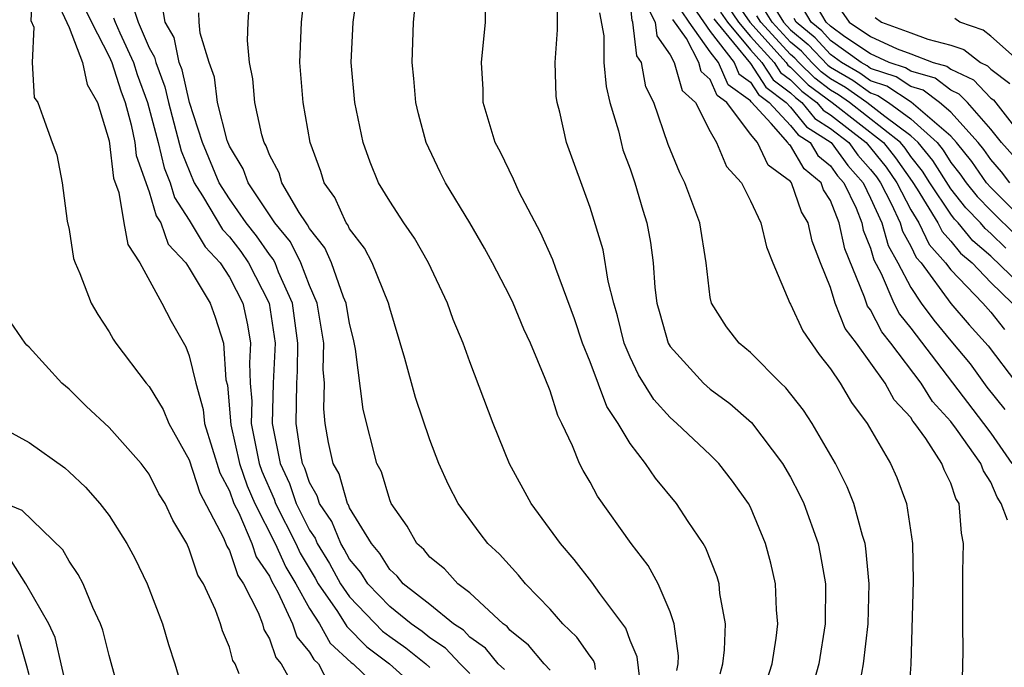
# Model space of a CAD drawing. Units: inches. Extents: x 2511000 to 2514000, y 1530000 to 1533000.
# Drawn here: x 2513471 to 2513520, y 1530263 to 1530295 of the extents above; entities that cross this region are included whole.
import ezdxf

# ---------------------------------------------------------------- set-up
doc = ezdxf.new("R2010")
doc.units = ezdxf.units.IN
doc.header["$MEASUREMENT"] = 0
doc.layers.add('LD25111530_2ft', color=112, linetype='Continuous')

msp = doc.modelspace()

# ---------------------------------------------------------------- linework, layer by layer
at = {"layer": 'LD25111530_2ft'}
for points, elevation in [([(2513471.188, 1530297), (2513471.094, 1530295.094), (2513471.243, 1530294.757), (2513471.159, 1530293), (2513471.249, 1530291.249), (2513471.432, 1530291), (2513471.693, 1530290.307), (2513472.15, 1530289), (2513472.388, 1530288.388), (2513472.66, 1530287), (2513472.912, 1530285.088), (2513473, 1530284.675), (2513473.226, 1530283.226), (2513473.301, 1530283), (2513473.533, 1530282.467), (2513474.101, 1530281), (2513474.426, 1530280.425), (2513475, 1530279.563), (2513475.202, 1530279.202), (2513475.337, 1530279), (2513476.854, 1530277), (2513477, 1530276.835), (2513477.691, 1530275.692), (2513477.985, 1530275), (2513479, 1530273.175), (2513479.531, 1530271.531), (2513480.703, 1530269.298), (2513480.866, 1530268.866), (2513481, 1530268.659), (2513481.419, 1530267.419), (2513481.704, 1530267), (2513482.435, 1530265.564), (2513482.649, 1530265), (2513482.723, 1530264.723), (2513483, 1530264.259), (2513483.317, 1530263.317), (2513483.582, 1530263), (2513484.338, 1530261.662)], 7068), ([(2513501.568, 1530261.568), (2513501.348, 1530263.348), (2513501, 1530264.172), (2513500.78, 1530264.78), (2513499.483, 1530266.517), (2513499.085, 1530267.085), (2513498.201, 1530268.201), (2513497.518, 1530269), (2513496.062, 1530271), (2513494.979, 1530272.979), (2513494.161, 1530275), (2513493, 1530278.066), (2513492.665, 1530279), (2513492.175, 1530280.175), (2513491.883, 1530281), (2513490.93, 1530283), (2513490.238, 1530284.237), (2513489.705, 1530285), (2513489, 1530286.087), (2513488.449, 1530287), (2513488.031, 1530288.031), (2513487.675, 1530289), (2513487.267, 1530291), (2513487.072, 1530293), (2513487.17, 1530295), (2513487.457, 1530297)], 7086), ([(2513507.828, 1530262.172), (2513508.089, 1530263), (2513508.284, 1530264.284), (2513508.362, 1530265), (2513508.301, 1530265.699), (2513508.254, 1530267), (2513508.023, 1530268.023), (2513507.762, 1530269), (2513507, 1530270.817), (2513506.907, 1530271), (2513506.115, 1530272.115), (2513505.422, 1530273), (2513505, 1530273.421), (2513503.336, 1530275), (2513503, 1530275.291), (2513502.188, 1530276.188), (2513501.415, 1530277.415), (2513501, 1530278.301), (2513500.703, 1530279), (2513500.367, 1530280.367), (2513500.18, 1530281), (2513499.903, 1530282.097), (2513499.651, 1530283.651), (2513499, 1530285.756), (2513497.823, 1530289), (2513497.486, 1530290.514), (2513497.354, 1530291), (2513497.311, 1530291.311), (2513497.256, 1530293), (2513497.367, 1530294.633), (2513497.349, 1530297)], 7092), ([(2513499.272, 1530262.728), (2513499.234, 1530263), (2513499.171, 1530263.172), (2513499, 1530263.392), (2513498.338, 1530264.338), (2513497.639, 1530265), (2513497, 1530265.727), (2513495.778, 1530267), (2513495.424, 1530267.424), (2513494.473, 1530268.473), (2513493.903, 1530269), (2513493.507, 1530269.507), (2513492.42, 1530271), (2513491.929, 1530271.929), (2513491.45, 1530273), (2513491, 1530274.179), (2513490.295, 1530276.295), (2513489.759, 1530278.241), (2513489, 1530280.746), (2513488.941, 1530281), (2513488.132, 1530283), (2513487.741, 1530283.741), (2513487, 1530284.703), (2513486.908, 1530284.908), (2513486.834, 1530285), (2513486.261, 1530286.261), (2513485.73, 1530287), (2513485.56, 1530287.56), (2513485.027, 1530289), (2513484.673, 1530291), (2513484.509, 1530293), (2513484.592, 1530295), (2513484.8, 1530296.8)], 7084), ([(2513472.292, 1530296.293), (2513473, 1530294.738), (2513473.662, 1530293), (2513473.896, 1530291.896), (2513474.413, 1530291), (2513475, 1530289.082), (2513475.223, 1530287.223), (2513475.482, 1530286.518), (2513475.728, 1530285), (2513475.926, 1530283.925), (2513476.534, 1530283), (2513477.62, 1530281), (2513478.088, 1530280.088), (2513478.82, 1530278.819), (2513479, 1530278.363), (2513479.317, 1530277), (2513479.686, 1530275.686), (2513479.752, 1530275), (2513480.525, 1530272.525), (2513481, 1530271.626), (2513481.227, 1530271), (2513481.467, 1530270.533), (2513482.118, 1530269), (2513482.341, 1530268.341), (2513483, 1530267.371), (2513483.115, 1530267.115), (2513483.42, 1530266.58), (2513484.144, 1530265), (2513484.36, 1530264.36), (2513485, 1530263.593), (2513485.213, 1530263.214), (2513485.448, 1530263), (2513485.972, 1530261.972)], 7070), ([(2513476.083, 1530296.083), (2513476.45, 1530295), (2513477, 1530293.734), (2513477.268, 1530293.269), (2513477.324, 1530293), (2513477.786, 1530291.786), (2513477.962, 1530291), (2513478.593, 1530288.592), (2513479.242, 1530287), (2513479.66, 1530286.34), (2513480.66, 1530284.66), (2513481, 1530284.294), (2513481.565, 1530283.566), (2513481.96, 1530283), (2513482.982, 1530281), (2513483.28, 1530279), (2513483.184, 1530277), (2513483.136, 1530275), (2513483.538, 1530273), (2513483.993, 1530271.992), (2513484.332, 1530271), (2513485, 1530269.674), (2513485.275, 1530269.275), (2513485.386, 1530269), (2513486.002, 1530268.002), (2513486.549, 1530267), (2513487, 1530266.346), (2513488.642, 1530264.642), (2513489, 1530264.371), (2513489.808, 1530263.808), (2513490.795, 1530263), (2513491, 1530262.815)], 7076), ([(2513497, 1530262.692), (2513496.712, 1530263), (2513495.933, 1530263.933), (2513495, 1530264.685), (2513494.86, 1530264.86), (2513494.662, 1530265), (2513493, 1530266.546), (2513492.406, 1530267), (2513491.738, 1530267.737), (2513491, 1530268.327), (2513490.701, 1530268.701), (2513490.357, 1530269), (2513489.877, 1530269.877), (2513489.076, 1530271), (2513489, 1530271.181), (2513488.586, 1530272.586), (2513488.365, 1530273), (2513487.682, 1530275.682), (2513487.296, 1530278.704), (2513487.194, 1530279.194), (2513487, 1530279.974), (2513486.831, 1530281), (2513486.702, 1530281.298), (2513486.103, 1530283), (2513485.76, 1530283.76), (2513485, 1530284.712), (2513484.904, 1530284.904), (2513484.826, 1530285), (2513484.48, 1530285.52), (2513483.623, 1530287), (2513483.485, 1530287.485), (2513483, 1530288.389), (2513482.839, 1530288.839), (2513482.742, 1530289), (2513482.614, 1530289.386), (2513482.262, 1530291), (2513482.174, 1530292.174), (2513482, 1530293), (2513481.906, 1530294.094), (2513481.931, 1530295), (2513481.999, 1530296)], 7082), ([(2513503.329, 1530262.671), (2513503.398, 1530263), (2513503.412, 1530263.412), (2513503.204, 1530265), (2513503, 1530265.603), (2513502.402, 1530267), (2513501.904, 1530267.904), (2513501.048, 1530269), (2513499.367, 1530271.366), (2513499, 1530272.061), (2513498.655, 1530272.655), (2513498.477, 1530273), (2513498.118, 1530273.882), (2513497.585, 1530275), (2513497.385, 1530275.384), (2513497, 1530276.622), (2513496.758, 1530277.242), (2513496.021, 1530279), (2513495.7, 1530279.7), (2513495.16, 1530281), (2513495, 1530281.335), (2513494.131, 1530283), (2513493.728, 1530283.729), (2513492.996, 1530284.996), (2513491.785, 1530287), (2513491.52, 1530287.521), (2513490.812, 1530289), (2513490.436, 1530290.436), (2513490.302, 1530291), (2513490.202, 1530292.202), (2513490.116, 1530293), (2513490.19, 1530295), (2513490.318, 1530296.318)], 7088), ([(2513512.39, 1530261.61), (2513512.647, 1530263), (2513512.873, 1530265), (2513512.93, 1530267), (2513512.765, 1530268.765), (2513512.727, 1530269), (2513512.594, 1530269.406), (2513512.165, 1530271), (2513511.835, 1530271.835), (2513511.246, 1530273), (2513510.08, 1530275), (2513509.649, 1530275.649), (2513508.772, 1530276.772), (2513508.525, 1530277), (2513507, 1530278.536), (2513506.435, 1530279), (2513505.807, 1530279.807), (2513505.051, 1530281), (2513505, 1530281.283), (2513504.787, 1530283), (2513504.474, 1530285), (2513503.732, 1530287), (2513503.485, 1530287.485), (2513502.897, 1530288.898), (2513502.181, 1530291), (2513501.788, 1530291.788), (2513501.568, 1530293), (2513501.332, 1530293.332), (2513501.14, 1530295), (2513501.093, 1530295.093), (2513501, 1530296.064)], 7096), ([(2513503.995, 1530295.995), (2513505, 1530294.542), (2513506.186, 1530293), (2513506.43, 1530292.43), (2513507, 1530292.019), (2513507.4, 1530291.4), (2513507.932, 1530291), (2513509, 1530289.846), (2513509.38, 1530289.38), (2513509.976, 1530289), (2513510.358, 1530288.358), (2513511, 1530287.834), (2513511.35, 1530287.35), (2513511.666, 1530287), (2513512.275, 1530285.725), (2513512.56, 1530285), (2513512.636, 1530284.636), (2513513, 1530283.737), (2513513.162, 1530283.162), (2513513.527, 1530282.473), (2513514.152, 1530281), (2513514.441, 1530280.441), (2513515, 1530279.741), (2513518.63, 1530275), (2513519, 1530274.509), (2513520.053, 1530273)], 7104), ([(2513506.172, 1530296.172), (2513506.966, 1530295), (2513508.783, 1530293), (2513508.868, 1530292.868), (2513509, 1530292.769), (2513509.89, 1530291.89), (2513511.08, 1530291), (2513513.643, 1530289), (2513514.244, 1530288.245), (2513515.067, 1530287.067), (2513515.326, 1530286.674), (2513516.362, 1530285), (2513516.571, 1530284.57), (2513517, 1530284.089), (2513517.486, 1530283.485), (2513518.062, 1530283), (2513519, 1530282.032), (2513520.069, 1530281)], 7112), ([(2513508.021, 1530296.021), (2513508.653, 1530295), (2513509, 1530294.622), (2513509.891, 1530293.891), (2513510.861, 1530292.86), (2513511, 1530292.755), (2513512.107, 1530292.107), (2513513, 1530291.476), (2513513.358, 1530291.358), (2513513.897, 1530291), (2513515, 1530290.19), (2513516.313, 1530289), (2513516.618, 1530288.619), (2513517, 1530288.01), (2513517.451, 1530287.451), (2513517.766, 1530287), (2513518.317, 1530286.317), (2513519, 1530285.607), (2513520.312, 1530284.312)], 7118), ([(2513520.222, 1530288.222), (2513519.539, 1530289), (2513519, 1530289.665), (2513517.83, 1530291), (2513517.422, 1530291.422), (2513517, 1530291.623), (2513516.213, 1530292.213), (2513515, 1530292.556), (2513514.733, 1530292.733), (2513513.928, 1530293), (2513513, 1530293.434), (2513511.721, 1530294.278), (2513511, 1530294.801), (2513510.787, 1530295), (2513510.128, 1530296.129)], 7124), ([(2513473.751, 1530295.751), (2513474.116, 1530295), (2513475, 1530293.298), (2513475.141, 1530293), (2513475.582, 1530291.582), (2513475.794, 1530291), (2513476.105, 1530289.895), (2513476.277, 1530289), (2513476.353, 1530288.353), (2513477, 1530286.54), (2513477.346, 1530285.346), (2513477.573, 1530285), (2513477.942, 1530283.942), (2513478.824, 1530283), (2513479, 1530282.735), (2513480.037, 1530281), (2513480.297, 1530280.297), (2513480.703, 1530279), (2513480.828, 1530277.173), (2513480.897, 1530276.897), (2513481.075, 1530274.925), (2513481.512, 1530273), (2513481.891, 1530271.891), (2513482.267, 1530271), (2513483.291, 1530269), (2513483.821, 1530267.821), (2513484.309, 1530267), (2513485, 1530265.772), (2513485.496, 1530265), (2513486.037, 1530264.037), (2513487.079, 1530263.079), (2513487.184, 1530263), (2513489, 1530261.239)], 7072), ([(2513493, 1530262.522), (2513492.521, 1530263), (2513491.789, 1530263.789), (2513491, 1530264.303), (2513490.617, 1530264.617), (2513490.067, 1530265), (2513489, 1530265.862), (2513487.91, 1530267), (2513487.562, 1530267.562), (2513487, 1530268.221), (2513486.725, 1530268.725), (2513486.556, 1530269), (2513486.108, 1530270.108), (2513485.494, 1530271), (2513485.384, 1530271.384), (2513485, 1530272.054), (2513484.759, 1530272.759), (2513484.65, 1530273), (2513484.559, 1530273.441), (2513484.328, 1530275), (2513484.366, 1530277), (2513484.398, 1530277.602), (2513484.42, 1530279), (2513484.142, 1530281), (2513483.455, 1530282.545), (2513483.28, 1530283), (2513483.187, 1530283.187), (2513483, 1530283.416), (2513482.349, 1530284.349), (2513481.844, 1530285), (2513481, 1530286.198), (2513480.493, 1530287), (2513479.656, 1530289), (2513479.001, 1530290.999), (2513478.636, 1530292.636), (2513478.497, 1530293), (2513478.239, 1530294.239), (2513477.8, 1530295), (2513477.681, 1530295.681)], 7078), ([(2513505.494, 1530262.506), (2513505.631, 1530263), (2513505.704, 1530263.704), (2513505.755, 1530265), (2513505.482, 1530266.518), (2513505.435, 1530267), (2513505.341, 1530267.341), (2513504.774, 1530268.774), (2513504.637, 1530269), (2513503.888, 1530270.112), (2513503.315, 1530271), (2513502.262, 1530272.261), (2513501.767, 1530273), (2513501, 1530273.994), (2513500.399, 1530275), (2513499.842, 1530275.842), (2513499, 1530278.072), (2513498.628, 1530279), (2513498.219, 1530280.219), (2513497.286, 1530282.714), (2513497.149, 1530283.149), (2513496.518, 1530284.518), (2513495.463, 1530286.537), (2513495.173, 1530287.173), (2513494.522, 1530288.522), (2513494.269, 1530289), (2513493.67, 1530291), (2513493.656, 1530291.655), (2513493.581, 1530293), (2513493.779, 1530295), (2513493.786, 1530295.786)], 7090), ([(2513501.83, 1530295.83), (2513502.246, 1530295), (2513502.324, 1530294.324), (2513503, 1530293.372), (2513503.191, 1530293), (2513503.593, 1530291.593), (2513504.255, 1530291), (2513505, 1530289.553), (2513505.312, 1530289), (2513505.815, 1530287.815), (2513506.562, 1530287), (2513507, 1530286.097), (2513507.518, 1530285), (2513507.806, 1530283.806), (2513508.121, 1530283), (2513508.964, 1530281), (2513509, 1530280.95), (2513509.609, 1530279.609), (2513510.435, 1530278.435), (2513511, 1530277.724), (2513511.477, 1530277), (2513512.04, 1530276.04), (2513512.831, 1530275), (2513513.989, 1530273), (2513514.301, 1530272.301), (2513514.791, 1530271), (2513515.083, 1530269), (2513515.124, 1530267.124), (2513515.005, 1530262.995), (2513514.868, 1530261.132)], 7098), ([(2513519.828, 1530270.172), (2513519.521, 1530271), (2513519.315, 1530271.315), (2513519, 1530272.068), (2513518.628, 1530272.629), (2513518.504, 1530273), (2513517.291, 1530274.709), (2513517, 1530275.094), (2513516.088, 1530276.088), (2513515.53, 1530277), (2513514.015, 1530279), (2513513.564, 1530279.564), (2513513, 1530280.656), (2513512.851, 1530280.851), (2513512.701, 1530281.299), (2513511.705, 1530283.706), (2513511.434, 1530285), (2513511, 1530286.106), (2513510.654, 1530286.653), (2513510.537, 1530287), (2513509.691, 1530287.691), (2513509, 1530288.852), (2513508.914, 1530288.914), (2513508.875, 1530289), (2513508.044, 1530289.956), (2513507.033, 1530291.033), (2513507, 1530291.085), (2513505.887, 1530291.887), (2513505.41, 1530293), (2513505, 1530293.533), (2513503.951, 1530295), (2513503.566, 1530295.566)], 7102), ([(2513505.511, 1530295.511), (2513505.857, 1530295), (2513507, 1530293.631), (2513507.574, 1530293), (2513508.134, 1530292.134), (2513509, 1530291.483), (2513509.243, 1530291.243), (2513509.565, 1530291), (2513510.209, 1530290.21), (2513511, 1530289.705), (2513511.909, 1530289), (2513512.367, 1530288.367), (2513513, 1530287.667), (2513513.295, 1530287.296), (2513513.499, 1530287), (2513514.031, 1530285.969), (2513514.467, 1530285), (2513514.584, 1530284.584), (2513515, 1530283.841), (2513515.275, 1530283.275), (2513515.521, 1530283), (2513517, 1530280.982), (2513517.915, 1530279.915), (2513518.866, 1530278.866), (2513520.286, 1530277)], 7108), ([(2513505.841, 1530295.841), (2513506.411, 1530295), (2513507, 1530294.295), (2513508.179, 1530293), (2513508.501, 1530292.501), (2513509, 1530292.126), (2513509.566, 1530291.566), (2513510.317, 1530291), (2513510.624, 1530290.624), (2513511, 1530290.384), (2513512.785, 1530289), (2513513.77, 1530287.77), (2513514.302, 1530287), (2513515, 1530285.645), (2513515.399, 1530285), (2513515.923, 1530283.923), (2513516.745, 1530283), (2513517, 1530282.653), (2513518.592, 1530281), (2513519, 1530280.541), (2513519.681, 1530279.681)], 7110), ([(2513519.741, 1530283.741), (2513519, 1530284.468), (2513518.711, 1530284.711), (2513518.479, 1530285), (2513517.753, 1530285.753), (2513517, 1530286.687), (2513516.101, 1530288.101), (2513515.38, 1530289), (2513515, 1530289.345), (2513513.701, 1530290.298), (2513512.809, 1530291), (2513511.749, 1530291.749), (2513511, 1530292.188), (2513510.537, 1530292.537), (2513510.068, 1530293), (2513509.554, 1530293.554), (2513509, 1530294.008), (2513508.091, 1530295), (2513507.674, 1530295.673)], 7116), ([(2513519.947, 1530287), (2513519.538, 1530287.538), (2513519, 1530288.152), (2513518.652, 1530288.652), (2513518.371, 1530289), (2513517, 1530290.518), (2513516.444, 1530291), (2513515.618, 1530291.619), (2513515, 1530291.794), (2513514.275, 1530292.275), (2513513, 1530292.697), (2513512.823, 1530292.822), (2513512.52, 1530293), (2513511, 1530294.1), (2513510.567, 1530294.567), (2513510.037, 1530295), (2513509.655, 1530295.655)], 7122), ([(2513511.55, 1530295.549), (2513511.933, 1530295), (2513513, 1530294.296), (2513514.323, 1530293.676), (2513515, 1530293.436), (2513516.127, 1530293), (2513516.807, 1530292.807), (2513517, 1530292.663), (2513518.128, 1530292.128), (2513519, 1530291.223), (2513519.129, 1530291.129), (2513520.056, 1530289.943)], 7126), ([(2513475.223, 1530295.222), (2513475.298, 1530295), (2513475.527, 1530294.473), (2513476.219, 1530293), (2513476.405, 1530292.405), (2513476.917, 1530291), (2513477.447, 1530289), (2513477.748, 1530287.749), (2513478.048, 1530287), (2513478.262, 1530286.261), (2513479, 1530285.139), (2513479.795, 1530283.795), (2513480.535, 1530283), (2513481, 1530282.293), (2513481.669, 1530281), (2513481.908, 1530279.908), (2513482.055, 1530279), (2513481.999, 1530278.001), (2513482.04, 1530277), (2513482.113, 1530276.113), (2513482.089, 1530275), (2513482.345, 1530273.655), (2513482.493, 1530273), (2513482.622, 1530272.622), (2513483.226, 1530271.226), (2513483.304, 1530271), (2513484.314, 1530269), (2513484.527, 1530268.527), (2513485.279, 1530267.279), (2513485.431, 1530267), (2513486.391, 1530265.609), (2513486.861, 1530264.861), (2513487.861, 1530263.861), (2513488.998, 1530263), (2513491, 1530261.19)], 7074), ([(2513494.722, 1530262.721), (2513494.405, 1530263), (2513493.779, 1530263.779), (2513493, 1530264.333), (2513492.679, 1530264.679), (2513492.186, 1530265), (2513491, 1530265.973), (2513489.678, 1530267), (2513489.377, 1530267.378), (2513489, 1530267.705), (2513488.506, 1530268.506), (2513488.084, 1530269), (2513487, 1530270.794), (2513486.941, 1530270.941), (2513486.9, 1530271), (2513486.476, 1530272.477), (2513486.177, 1530273), (2513485.953, 1530274.047), (2513485.787, 1530275), (2513485.719, 1530275.719), (2513485.748, 1530277), (2513485.685, 1530277.686), (2513485.712, 1530279), (2513485.377, 1530281), (2513485, 1530281.87), (2513484.566, 1530283), (2513484.046, 1530284.046), (2513483.265, 1530285), (2513481.931, 1530287), (2513481.685, 1530287.685), (2513481, 1530288.821), (2513480.89, 1530289.11), (2513480.412, 1530291), (2513480.258, 1530292.258), (2513479.983, 1530293), (2513479.537, 1530294.463), (2513479.494, 1530295), (2513479.48, 1530295.48)], 7080), ([(2513499.473, 1530295.473), (2513499.682, 1530294.318), (2513499.689, 1530293), (2513499.801, 1530291.801), (2513499.993, 1530291), (2513500.41, 1530289.59), (2513500.543, 1530289), (2513500.642, 1530288.642), (2513501, 1530287.695), (2513501.241, 1530287), (2513501.63, 1530285.63), (2513501.839, 1530285), (2513502.021, 1530284.021), (2513502.145, 1530283), (2513502.231, 1530281.769), (2513502.339, 1530281), (2513502.478, 1530280.479), (2513502.899, 1530279), (2513503, 1530278.824), (2513504.66, 1530277), (2513505, 1530276.704), (2513505.982, 1530275.982), (2513507.049, 1530275.049), (2513508.606, 1530273), (2513509, 1530272.32), (2513509.451, 1530271.452), (2513509.663, 1530271), (2513510.38, 1530269), (2513510.485, 1530268.485), (2513510.74, 1530267), (2513510.732, 1530265), (2513510.416, 1530263), (2513509.845, 1530261)], 7094), ([(2513517.575, 1530261.575), (2513517.623, 1530263.623), (2513517.595, 1530265), (2513517.605, 1530267.605), (2513517.642, 1530269), (2513517.528, 1530269.528), (2513517.423, 1530271), (2513517.254, 1530271.254), (2513517, 1530272.013), (2513516.673, 1530272.673), (2513516.561, 1530273), (2513515.76, 1530274.24), (2513515.208, 1530275), (2513515.108, 1530275.108), (2513515, 1530275.286), (2513514.171, 1530276.171), (2513513.729, 1530277), (2513512.297, 1530279), (2513511.735, 1530279.735), (2513511.236, 1530281), (2513511, 1530281.77), (2513510.502, 1530283), (2513510.086, 1530284.086), (2513509.886, 1530285), (2513509.543, 1530285.543), (2513509.052, 1530287), (2513509, 1530287.063), (2513507.881, 1530287.881), (2513507.362, 1530289), (2513507, 1530289.416), (2513505.82, 1530291), (2513505.344, 1530291.343), (2513505, 1530292.146), (2513504.549, 1530292.549), (2513504.421, 1530293), (2513503.806, 1530294.194), (2513503.137, 1530295.137)], 7100), ([(2513505.18, 1530295.18), (2513505.303, 1530295), (2513507, 1530292.954), (2513507.767, 1530291.767), (2513508.786, 1530291), (2513509, 1530290.769), (2513509.795, 1530289.795), (2513511.033, 1530289), (2513511.858, 1530287.859), (2513512.635, 1530287), (2513513, 1530286.235), (2513513.555, 1530285), (2513513.873, 1530283.873), (2513514.362, 1530283), (2513515, 1530281.774), (2513515.528, 1530281), (2513516.153, 1530280.153), (2513517, 1530279.107), (2513517.964, 1530277.964), (2513518.802, 1530276.802), (2513519.696, 1530275.695)], 7106), ([(2513521.436, 1530281), (2513519, 1530283.339), (2513518.098, 1530284.098), (2513517.372, 1530285), (2513517.19, 1530285.19), (2513517, 1530285.425), (2513515.95, 1530287), (2513515.584, 1530287.584), (2513515, 1530288.312), (2513514.719, 1530288.719), (2513514.496, 1530289), (2513511.945, 1530291), (2513511.391, 1530291.391), (2513511, 1530291.62), (2513510.213, 1530292.213), (2513509.417, 1530293), (2513509.216, 1530293.216), (2513509, 1530293.394), (2513507.528, 1530295), (2513507.326, 1530295.326)], 7114), ([(2513520.882, 1530284.882), (2513519, 1530286.756), (2513518.784, 1530287), (2513518.052, 1530288.052), (2513517.285, 1530289), (2513517, 1530289.316), (2513515.024, 1530291.024), (2513513.816, 1530291.816), (2513513, 1530292.087), (2513512.465, 1530292.465), (2513511.551, 1530293), (2513511, 1530293.399), (2513510.229, 1530294.229), (2513509.288, 1530295), (2513509.182, 1530295.182)], 7120), ([(2513513.232, 1530295.232), (2513513.535, 1530295), (2513515, 1530294.48), (2513515.848, 1530294.152), (2513517, 1530293.866), (2513517.652, 1530293.652), (2513518.48, 1530293), (2513518.833, 1530292.833), (2513519, 1530292.659), (2513519.955, 1530291.955)], 7128), ([(2513520.484, 1530293), (2513519, 1530294.314), (2513518.616, 1530294.616), (2513517.448, 1530295), (2513517.196, 1530295.196)], 7130), ([(2513481.49, 1530262.51), (2513481.28, 1530263), (2513481.175, 1530263.175), (2513481, 1530263.83), (2513480.659, 1530264.659), (2513480.562, 1530265), (2513480.304, 1530265.696), (2513479.708, 1530267), (2513479.429, 1530267.429), (2513479, 1530268.731), (2513478.868, 1530269), (2513478.172, 1530270.172), (2513477.793, 1530271), (2513477.484, 1530271.484), (2513477, 1530272.471), (2513476.599, 1530273), (2513475, 1530274.797), (2513473.86, 1530275.86), (2513473, 1530276.696), (2513472.63, 1530277), (2513471, 1530278.804), (2513470.899, 1530278.9), (2513470.815, 1530279), (2513470.068, 1530280.068)], 7066), ([(2513469.268, 1530275), (2513471, 1530274.049), (2513472.779, 1530272.779), (2513473, 1530272.589), (2513473.82, 1530271.82), (2513474.542, 1530271), (2513475, 1530270.4), (2513475.884, 1530269), (2513476.273, 1530268.273), (2513476.899, 1530267), (2513477.666, 1530265), (2513477.962, 1530263.962), (2513478.281, 1530263), (2513478.441, 1530262.441)], 7064), ([(2513475.666, 1530261), (2513475, 1530263.422), (2513474.684, 1530264.684), (2513474.567, 1530265), (2513474.189, 1530265.811), (2513473.702, 1530267), (2513473.459, 1530267.459), (2513473, 1530268.129), (2513472.695, 1530268.695), (2513470.65, 1530270.65), (2513469.809, 1530271)], 7062), ([(2513473, 1530261.256), (2513472.311, 1530264.311), (2513471.983, 1530265), (2513470.845, 1530267), (2513470.134, 1530268.134)], 7060), ([(2513471, 1530262.461), (2513470.895, 1530262.895), (2513470.853, 1530263), (2513470.447, 1530264.447)], 7058)]:
    msp.add_lwpolyline(points, dxfattribs=dict(at, elevation=elevation))

doc.saveas('drawing.dxf')
